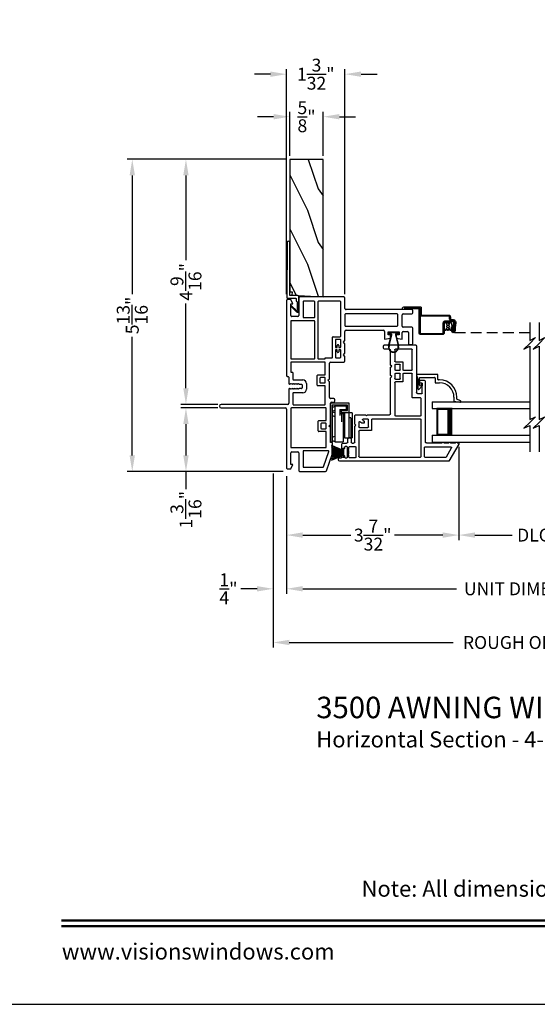
# Model space of a CAD drawing. Extents: x 68 to 136, y 0 to 44.
# Drawn here: x 102.7 to 112.3, y 0 to 18.3 of the extents above; entities that cross this region are included whole.
import ezdxf
from ezdxf.enums import TextEntityAlignment as Align

# ---------------------------------------------------------------- set-up
doc = ezdxf.new("R2010")
doc.units = 0
doc.header["$MEASUREMENT"] = 0
doc.linetypes.add('HIDDEN', pattern=[0.075, 0.05, -0.025])
doc.layers.get('0').update_dxf_attribs({"linetype": 'CONTINUOUS'})
doc.layers.get('DEFPOINTS').update_dxf_attribs({"linetype": 'CONTINUOUS'})
doc.layers.add('DIM', color=7, linetype='CONTINUOUS')
doc.styles.add('ARIAL', font='arial.ttf')
doc.dimstyles.new('M-4', dxfattribs={"dimtxt": 0.24, "dimasz": 0.3, "dimexe": 0.09375, "dimexo": 0.0625, "dimgap": 0.09, "dimtad": 0, "dimdec": 5, "dimzin": 0, "dimtxsty": 'ARIAL', "dimcen": 0, "dimclrd": 7, "dimclre": 7, "dimclrt": 7, "dimazin": 3, "dimtfac": 1, "dimtdec": 5, "dimtofl": 0, "dimtmove": 0, "dimatfit": 3, "dimtolj": 1, "dimtzin": 0})

# ---------------------------------------------------------------- blocks, each defined once
blk = doc.blocks.new('WEATHERSTRIP')
for p, q in [((-0.093, 0), (0.093, 0)), ((-0.093, -0.003), (-0.093, 0)), ((0.093, 0), (0.093, -0.003)), ((-0.138, -0.225), (-0.044, -0.003)), ((-0.043, -0.003), (-0.137, -0.225)), ((-0.113, -0.225), (-0.041, -0.003)), ((-0.04, -0.003), (-0.112, -0.225)), ((-0.044, -0.003), (-0.093, -0.003)), ((-0.087, -0.225), (-0.036, -0.003)), ((-0.035, -0.003), (-0.086, -0.225)), ((-0.069, -0.225), (-0.03, -0.003)), ((-0.029, -0.003), (-0.068, -0.225)), ((-0.05, -0.225), (-0.023, -0.003)), ((-0.022, -0.003), (-0.049, -0.225)), ((-0.041, -0.003), (-0.043, -0.003)), ((-0.036, -0.003), (-0.04, -0.003)), ((-0.03, -0.003), (-0.035, -0.003)), ((-0.023, -0.003), (-0.029, -0.003)), ((-0.027, -0.225), (-0.012, -0.003)), ((-0.011, -0.003), (-0.026, -0.225)), ((-0.012, -0.003), (-0.022, -0.003)), ((-0.012, -0.225), (-0.008, -0.003)), ((-0.008, -0.003), (-0.011, -0.003)), ((-0.007, -0.003), (-0.011, -0.225)), ((-0.003, -0.003), (-0.007, -0.003)), ((-0.003, -0.225), (-0.003, -0.003)), ((0.002, -0.003), (0.002, -0.225)), ((0.007, -0.003), (0.002, -0.003)), ((0.011, -0.225), (0.007, -0.003)), ((0.008, -0.003), (0.012, -0.225)), ((0.011, -0.003), (0.008, -0.003)), ((0.026, -0.225), (0.011, -0.003)), ((0.012, -0.003), (0.027, -0.225)), ((0.022, -0.003), (0.012, -0.003)), ((0.049, -0.225), (0.022, -0.003)), ((0.023, -0.003), (0.05, -0.225)), ((0.029, -0.003), (0.023, -0.003)), ((0.068, -0.225), (0.029, -0.003)), ((0.03, -0.003), (0.069, -0.225)), ((0.035, -0.003), (0.03, -0.003)), ((0.086, -0.225), (0.035, -0.003)), ((0.036, -0.003), (0.087, -0.225)), ((0.04, -0.003), (0.036, -0.003)), ((0.112, -0.225), (0.04, -0.003)), ((0.041, -0.003), (0.113, -0.225)), ((0.043, -0.003), (0.041, -0.003)), ((0.137, -0.225), (0.043, -0.003)), ((0.044, -0.003), (0.138, -0.225)), ((0.093, -0.003), (0.044, -0.003))]:
    blk.add_line(p, q)
blk = doc.blocks.new('A$C3691463C')
for p, q in [((0.72, 0.402), (0.002, 0.402)), ((0.002, 0.402), (0.002, 0.368)), ((0.686, 0.368), (0.002, 0.368)), ((0.027, 0.368), (0.009, 0.324)), ((0.09, 0.368), (0.108, 0.324)), ((0.493, 0.368), (0.475, 0.324)), ((0.562, 0.368), (0.544, 0.324)), ((0.571, 0.367), (0.592, 0.324)), ((0.642, 0.367), (0.663, 0.324)), ((0.686, 0.086), (0.686, 0.368)), ((0.72, 0.052), (0.72, 0.402)), ((0.668, 0.324), (0, 0.324)), ((0, 0.324), (0, 0.164)), ((0.526, 0.198), (0.376, 0.198)), ((0.603, 0.23), (0.492, 0.23)), ((0.526, 0.23), (0.526, 0.164)), ((0.55, 0.201), (0.55, 0.052)), ((0.584, 0.201), (0.55, 0.201)), ((0.584, 0.201), (0.584, 0.086)), ((0.603, 0.23), (0.603, 0.103)), ((0.668, 0.103), (0.668, 0.324)), ((0.526, 0.164), (0, 0.164)), ((0.078, 0.144), (0.078, 0)), ((0.538, 0.144), (0.078, 0.144)), ((0.538, 0.059), (0.078, 0.059)), ((0.078, 0.021), (0.078, 0.059)), ((0.448, 0.021), (0.078, 0.021)), ((0.159, 0.164), (0.159, 0.143)), ((0.369, 0.164), (0.369, 0.145)), ((0.448, 0.021), (0.448, 0.059)), ((0.538, 0), (0.538, 0.144)), ((0.55, 0.052), (0.72, 0.052)), ((0.584, 0.086), (0.686, 0.086)), ((0.603, 0.103), (0.668, 0.103)), ((0.538, 0), (0.078, 0))]:
    blk.add_line(p, q)
blk = doc.blocks.new('A$C7C7F10C8')
for p, q in [((0, 0.75), (0, 0.625)), ((0, 0.75), (1.82, 0.75)), ((0, 0.625), (1.82, 0.625)), ((0.375, 0.625), (0.089, 0.625)), ((0.089, 0.625), (0.089, 0.125)), ((0, 0.125), (0, 0)), ((0, 0.125), (1.82, 0.125)), ((0, 0), (1.82, 0)), ((0.089, 0.125), (0.089, 0.125)), ((0.089, 0.125), (0.375, 0.125))]:
    blk.add_line(p, q)
for points, const_width in [([(0.089, 0.61), (0.33, 0.61)], 0.03), ([(0.104, 0.61), (0.104, 0.14)], 0.03), ([(0.33, 0.625), (0.33, 0.125)], 0.09), ([(0.089, 0.14), (0.33, 0.14)], 0.03)]:
    blk.add_lwpolyline(points, dxfattribs=dict(const_width=const_width))
blk = doc.blocks.new('A$C7EF66555')
for p, q in [((0.329, 0.492), (0.029, 0.487)), ((0.329, 0.349), (0.329, 0.492))]:
    blk.add_line(p, q)
at = {"linetype": 'HIDDEN', "ltscale": 4}
blk.add_line((2.37, 0.034), (0.946, 0.034), dxfattribs=at)
for points in [[(0.911, 0.278), (0.942, 0.278), (0.943, 0.278), (0.943, 0.278), (0.943, 0.278), (0.943, 0.278), (0.943, 0.278), (0.943, 0.278), (0.944, 0.278), (0.944, 0.278), (0.955, 0.275), (0.965, 0.271), (0.974, 0.265), (0.982, 0.257), (0.988, 0.248), (0.992, 0.238), (0.994, 0.227), (0.994, 0.216), (0.979, 0.132), (0.979, 0.066), (0.976, 0.054), (0.969, 0.043), (0.959, 0.037), (0.946, 0.034), (0.934, 0.037), (0.924, 0.044), (0.917, 0.055), (0.915, 0.067), (0.915, 0.142), (0.934, 0.142), (0.934, 0.067), (0.935, 0.062), (0.937, 0.058), (0.942, 0.054), (0.946, 0.053), (0.952, 0.054), (0.956, 0.057), (0.959, 0.061), (0.96, 0.066), (0.96, 0.133), (0.975, 0.219), (0.975, 0.226), (0.974, 0.233), (0.971, 0.239), (0.967, 0.245), (0.962, 0.25), (0.957, 0.254), (0.95, 0.257), (0.943, 0.259), (0.943, 0.259), (0.943, 0.259), (0.943, 0.259), (0.942, 0.259), (0.942, 0.259), (0.942, 0.259), (0.942, 0.259), (0.941, 0.259), (0.911, 0.259), (0.903, 0.259), (0.896, 0.262), (0.889, 0.265), (0.883, 0.27), (0.878, 0.276), (0.875, 0.283), (0.872, 0.29), (0.872, 0.298), (0.872, 0.329), (0.871, 0.332), (0.87, 0.335), (0.869, 0.337), (0.867, 0.34), (0.865, 0.341), (0.862, 0.343), (0.859, 0.344), (0.857, 0.344), (0.334, 0.344), (0.333, 0.344), (0.332, 0.344), (0.331, 0.345), (0.33, 0.346), (0.33, 0.346), (0.329, 0.347), (0.329, 0.348), (0.329, 0.349), (0.329, 0.034), (0.329, 0.031), (0.33, 0.028), (0.332, 0.026), (0.333, 0.023), (0.336, 0.022), (0.338, 0.02), (0.341, 0.019), (0.344, 0.019), (0.741, 0.019), (0.744, 0.019), (0.747, 0.02), (0.749, 0.022), (0.752, 0.023), (0.753, 0.026), (0.755, 0.028), (0.756, 0.031), (0.756, 0.034), (0.756, 0.207), (0.757, 0.216), (0.76, 0.226), (0.764, 0.234), (0.77, 0.241), (0.778, 0.248), (0.786, 0.252), (0.795, 0.255), (0.805, 0.256), (0.939, 0.256), (0.946, 0.255), (0.952, 0.253), (0.958, 0.25), (0.963, 0.245), (0.968, 0.239), (0.971, 0.233), (0.972, 0.226), (0.972, 0.219), (0.957, 0.134), (0.957, 0.065), (0.938, 0.065), (0.938, 0.135), (0.953, 0.218), (0.954, 0.221), (0.953, 0.224), (0.952, 0.228), (0.951, 0.231), (0.948, 0.233), (0.945, 0.235), (0.942, 0.236), (0.939, 0.237), (0.805, 0.237), (0.799, 0.236), (0.794, 0.235), (0.788, 0.232), (0.784, 0.228), (0.78, 0.223), (0.777, 0.218), (0.776, 0.213), (0.775, 0.207), (0.775, 0.03), (0.774, 0.024), (0.773, 0.019), (0.77, 0.013), (0.766, 0.009), (0.762, 0.005), (0.756, 0.002), (0.751, 0.001), (0.745, 0), (0.34, 0), (0.334, 0.001), (0.329, 0.002), (0.323, 0.005), (0.319, 0.009), (0.315, 0.013), (0.312, 0.019), (0.311, 0.024), (0.31, 0.03), (0.31, 0.465), (0.31, 0.467), (0.309, 0.469), (0.308, 0.471), (0.307, 0.472), (0.306, 0.473), (0.304, 0.474), (0.302, 0.475), (0.3, 0.475), (0.026, 0.463), (0.016, 0.465), (0.008, 0.47), (0.002, 0.478), (0, 0.487), (0.002, 0.497), (0.007, 0.505), (0.015, 0.511), (0.025, 0.513), (0.335, 0.513), (0.338, 0.512), (0.34, 0.511), (0.343, 0.51), (0.344, 0.508), (0.346, 0.506), (0.347, 0.503), (0.348, 0.501), (0.348, 0.498), (0.348, 0.368), (0.348, 0.367), (0.348, 0.366), (0.349, 0.365), (0.349, 0.365), (0.35, 0.364), (0.351, 0.363), (0.352, 0.363), (0.353, 0.363), (0.857, 0.363), (0.863, 0.362), (0.87, 0.36), (0.875, 0.357), (0.881, 0.353), (0.885, 0.348), (0.888, 0.342), (0.89, 0.336), (0.891, 0.329), (0.891, 0.298), (0.891, 0.294), (0.892, 0.29), (0.894, 0.287), (0.896, 0.284), (0.899, 0.281), (0.903, 0.279), (0.907, 0.278)], [(0.862, 0.138), (0.855, 0.133), (0.846, 0.131), (0.838, 0.133), (0.83, 0.138), (0.826, 0.145), (0.824, 0.154), (0.826, 0.162), (0.83, 0.17), (0.838, 0.175), (0.846, 0.176), (0.855, 0.175), (0.862, 0.17), (0.867, 0.162), (0.869, 0.154), (0.867, 0.145)]]:
    blk.add_lwpolyline(points, close=True)
blk.add_lwpolyline([(0.828, 0.113), (0.826, 0.114), (0.824, 0.114), (0.823, 0.114), (0.821, 0.114), (0.819, 0.113), (0.818, 0.113), (0.816, 0.111), (0.815, 0.11), (0.814, 0.108), (0.813, 0.107), (0.813, 0.105), (0.812, 0.086), (0.812, 0.084), (0.811, 0.082), (0.81, 0.08), (0.809, 0.079), (0.808, 0.078), (0.806, 0.077), (0.804, 0.076), (0.802, 0.076), (0.797, 0.078), (0.793, 0.084), (0.79, 0.091), (0.787, 0.098), (0.784, 0.105), (0.782, 0.112), (0.78, 0.119), (0.778, 0.126), (0.777, 0.134), (0.777, 0.175), (0.778, 0.183), (0.78, 0.191), (0.782, 0.198), (0.784, 0.205), (0.787, 0.212), (0.79, 0.219), (0.794, 0.226), (0.798, 0.233), (0.802, 0.231), (0.804, 0.231), (0.806, 0.231), (0.808, 0.23), (0.809, 0.229), (0.81, 0.227), (0.811, 0.225), (0.812, 0.224), (0.812, 0.222), (0.813, 0.203), (0.813, 0.201), (0.814, 0.199), (0.815, 0.197), (0.816, 0.196), (0.818, 0.195), (0.819, 0.194), (0.821, 0.193), (0.823, 0.193), (0.824, 0.193), (0.826, 0.193), (0.828, 0.194), (0.83, 0.195), (0.831, 0.196), (0.832, 0.197), (0.833, 0.199), (0.834, 0.201), (0.834, 0.203), (0.836, 0.222), (0.836, 0.224), (0.837, 0.226), (0.838, 0.227), (0.839, 0.229), (0.84, 0.23), (0.842, 0.231), (0.844, 0.231), (0.846, 0.231), (0.847, 0.231), (0.849, 0.231), (0.851, 0.231), (0.852, 0.23), (0.854, 0.229), (0.855, 0.227), (0.856, 0.226), (0.857, 0.224), (0.857, 0.222), (0.858, 0.203), (0.859, 0.201), (0.859, 0.199), (0.86, 0.197), (0.861, 0.196), (0.863, 0.195), (0.865, 0.194), (0.866, 0.193), (0.868, 0.193), (0.869, 0.193), (0.871, 0.193), (0.873, 0.194), (0.875, 0.195), (0.876, 0.196), (0.878, 0.197), (0.879, 0.199), (0.879, 0.201), (0.879, 0.203), (0.88, 0.222), (0.881, 0.224), (0.881, 0.225), (0.882, 0.227), (0.884, 0.229), (0.885, 0.23), (0.887, 0.231), (0.889, 0.231), (0.89, 0.231), (0.895, 0.23), (0.899, 0.223), (0.903, 0.217), (0.906, 0.21), (0.909, 0.203), (0.911, 0.196), (0.913, 0.188), (0.915, 0.181), (0.916, 0.174), (0.916, 0.132), (0.915, 0.124), (0.913, 0.117), (0.911, 0.109), (0.908, 0.102), (0.905, 0.095), (0.902, 0.088), (0.899, 0.081), (0.895, 0.075), (0.89, 0.076), (0.889, 0.076), (0.887, 0.077), (0.885, 0.078), (0.884, 0.079), (0.882, 0.08), (0.881, 0.082), (0.881, 0.084), (0.88, 0.086), (0.879, 0.105), (0.879, 0.107), (0.879, 0.108), (0.878, 0.11), (0.876, 0.111), (0.875, 0.113), (0.873, 0.113), (0.871, 0.114), (0.869, 0.114), (0.868, 0.114), (0.866, 0.114), (0.865, 0.113), (0.863, 0.113), (0.861, 0.111), (0.86, 0.11), (0.859, 0.108), (0.859, 0.107), (0.858, 0.105), (0.857, 0.086), (0.857, 0.084), (0.856, 0.082), (0.855, 0.08), (0.854, 0.079), (0.852, 0.078), (0.851, 0.077), (0.849, 0.076), (0.847, 0.076), (0.846, 0.076), (0.844, 0.076), (0.842, 0.077), (0.84, 0.078), (0.839, 0.079), (0.838, 0.08), (0.837, 0.082), (0.836, 0.084), (0.836, 0.086), (0.834, 0.105), (0.834, 0.107), (0.833, 0.108), (0.832, 0.11), (0.831, 0.111)])
blk = doc.blocks.new('A$C76722914')
at = {"color": 7}
for p, q in [((0.108, 2.411), (0.108, 2.073)), ((0.108, 2.019), (0, 1.911)), ((0.108, 2.073), (0.217, 2.128)), ((0.217, 2.128), (0.108, 2.019)), ((0, 1.911), (0.108, 1.965)), ((0.108, 1.965), (0.108, 0.601)), ((0.217, 0.655), (0.108, 0.547)), ((0.108, 0.601), (0.217, 0.655)), ((0.108, 0.547), (0, 0.439)), ((0, 0.439), (0.108, 0.493)), ((0.108, 0.493), (0.108, 0))]:
    blk.add_line(p, q, dxfattribs=at)
blk = doc.blocks.new('*D278')
at = {"layer": 'DEFPOINTS', "color": 0}
for p in [(107.65, 9.894), (116.879, 9.894), (107.65, 7.737)]:
    blk.add_point(p, dxfattribs=at)
at = {"layer": 'DIM', "color": 7}
for p, q in [((107.65, 9.832), (107.65, 7.643)), ((116.879, 9.832), (116.879, 7.643)), ((107.95, 7.737), (110.814, 7.737)), ((116.579, 7.737), (113.715, 7.737))]:
    blk.add_line(p, q, dxfattribs=at)
for points in [[(107.95, 7.787), (107.95, 7.687), (107.65, 7.737)], [(116.579, 7.787), (116.579, 7.687), (116.879, 7.737)]]:
    blk.add_solid(points, dxfattribs=at)
at = {"layer": 'DIM', "color": 7, "insert": (112.264, 7.737), "char_height": 0.24, "attachment_point": 5, "style": 'ARIAL'}
blk.add_mtext('\\A1;UNIT DIMENSION', dxfattribs=at)
blk = doc.blocks.new('*D279')
at = {"layer": 'DEFPOINTS', "color": 0}
for p in [(107.4, 9.944), (117.129, 9.944), (117.129, 6.737)]:
    blk.add_point(p, dxfattribs=at)
at = {"layer": 'DIM', "color": 7}
for p, q in [((107.4, 9.882), (107.4, 6.643)), ((117.129, 9.882), (117.129, 6.643)), ((107.7, 6.737), (110.754, 6.737)), ((116.829, 6.737), (113.774, 6.737))]:
    blk.add_line(p, q, dxfattribs=at)
for points in [[(107.7, 6.787), (107.7, 6.687), (107.4, 6.737)], [(116.829, 6.787), (116.829, 6.687), (117.129, 6.737)]]:
    blk.add_solid(points, dxfattribs=at)
at = {"layer": 'DIM', "color": 7, "insert": (112.264, 6.737), "char_height": 0.24, "attachment_point": 5, "style": 'ARIAL'}
blk.add_mtext('\\A1;ROUGH OPENING', dxfattribs=at)
blk = doc.blocks.new('*D280')
at = {"layer": 'DEFPOINTS', "color": 0}
for p in [(107.4, 9.944), (107.65, 9.194), (107.4, 7.737)]:
    blk.add_point(p, dxfattribs=at)
at = {"layer": 'DIM', "color": 7}
for p, q in [((107.4, 9.882), (107.4, 7.643)), ((107.65, 9.132), (107.65, 7.643)), ((107.1, 7.737), (106.8, 7.737)), ((107.95, 7.737), (108.25, 7.737))]:
    blk.add_line(p, q, dxfattribs=at)
for points in [[(107.1, 7.787), (107.1, 7.687), (107.4, 7.737)], [(107.95, 7.787), (107.95, 7.687), (107.65, 7.737)]]:
    blk.add_solid(points, dxfattribs=at)
at = {"layer": 'DIM', "color": 7, "insert": (106.567, 7.737), "char_height": 0.24, "attachment_point": 5, "style": 'ARIAL'}
blk.add_mtext('\\A1;{\\H1.000000x;\\S1/4;}"', dxfattribs=at)
blk = doc.blocks.new('*D282')
at = {"layer": 'DEFPOINTS', "color": 0}
for p in [(110.857, 10.44), (107.65, 9.894), (110.857, 8.737)]:
    blk.add_point(p, dxfattribs=at)
at = {"layer": 'DIM', "color": 7}
for p, q in [((110.857, 10.378), (110.857, 8.643)), ((107.65, 9.832), (107.65, 8.643)), ((107.95, 8.737), (108.847, 8.737)), ((110.557, 8.737), (109.66, 8.737))]:
    blk.add_line(p, q, dxfattribs=at)
for points in [[(107.95, 8.787), (107.95, 8.687), (107.65, 8.737)], [(110.557, 8.787), (110.557, 8.687), (110.857, 8.737)]]:
    blk.add_solid(points, dxfattribs=at)
at = {"layer": 'DIM', "color": 7, "insert": (109.253, 8.737), "char_height": 0.24, "attachment_point": 5, "style": 'ARIAL'}
blk.add_mtext('\\A1;3{\\H1.000000x;\\S7/32;}"', dxfattribs=at)
blk = doc.blocks.new('*D283')
at = {"layer": 'DEFPOINTS', "color": 0}
for p in [(110.857, 10.44), (113.672, 10.44), (113.672, 8.737)]:
    blk.add_point(p, dxfattribs=at)
at = {"layer": 'DIM', "color": 7}
for p, q in [((110.857, 10.378), (110.857, 8.643)), ((113.672, 10.378), (113.672, 8.643)), ((111.157, 8.737), (111.85, 8.737)), ((113.372, 8.737), (112.679, 8.737))]:
    blk.add_line(p, q, dxfattribs=at)
for points in [[(111.157, 8.787), (111.157, 8.687), (110.857, 8.737)], [(113.372, 8.787), (113.372, 8.687), (113.672, 8.737)]]:
    blk.add_solid(points, dxfattribs=at)
at = {"layer": 'DIM', "color": 7, "insert": (112.265, 8.737), "char_height": 0.24, "attachment_point": 5, "style": 'ARIAL'}
blk.add_mtext('\\A1;DLO', dxfattribs=at)
blk = doc.blocks.new('*D285')
at = {"layer": 'DEFPOINTS', "color": 0}
for p in [(105.776, 11.104), (106.433, 11.104), (107.65, 9.921)]:
    blk.add_point(p, dxfattribs=at)
at = {"layer": 'DIM', "color": 7}
for p, q in [((106.371, 11.104), (105.682, 11.104)), ((105.776, 10.804), (105.776, 10.221)), ((107.587, 9.921), (105.682, 9.921)), ((105.776, 9.921), (105.776, 9.594))]:
    blk.add_line(p, q, dxfattribs=at)
for points in [[(105.726, 10.804), (105.826, 10.804), (105.776, 11.104)], [(105.726, 10.221), (105.826, 10.221), (105.776, 9.921)]]:
    blk.add_solid(points, dxfattribs=at)
at = {"layer": 'DIM', "color": 7, "insert": (105.776, 9.209), "char_height": 0.24, "attachment_point": 5, "rotation": 90, "style": 'ARIAL'}
blk.add_mtext('\\A1;1{\\H1.000000x;\\S3/16;}"', dxfattribs=at)
blk = doc.blocks.new('*D286')
at = {"layer": 'DEFPOINTS', "color": 0}
for p in [(105.776, 15.734), (107.708, 15.734), (106.433, 11.171)]:
    blk.add_point(p, dxfattribs=at)
at = {"layer": 'DIM', "color": 7}
for p, q in [((107.646, 15.734), (105.682, 15.734)), ((105.776, 15.434), (105.776, 13.854)), ((105.776, 11.471), (105.776, 13.051)), ((106.371, 11.171), (105.682, 11.171))]:
    blk.add_line(p, q, dxfattribs=at)
for points in [[(105.726, 15.434), (105.826, 15.434), (105.776, 15.734)], [(105.726, 11.471), (105.826, 11.471), (105.776, 11.171)]]:
    blk.add_solid(points, dxfattribs=at)
at = {"layer": 'DIM', "color": 7, "insert": (105.776, 13.452), "char_height": 0.24, "attachment_point": 5, "rotation": 90, "style": 'ARIAL'}
blk.add_mtext('\\A1;4{\\H1.000000x;\\S9/16;}"', dxfattribs=at)
blk = doc.blocks.new('*D287')
at = {"layer": 'DEFPOINTS', "color": 0}
for p in [(104.776, 15.734), (107.708, 15.734), (107.65, 9.921)]:
    blk.add_point(p, dxfattribs=at)
at = {"layer": 'DIM', "color": 7}
for p, q in [((107.646, 15.734), (104.682, 15.734)), ((104.776, 15.434), (104.776, 13.224)), ((104.776, 10.221), (104.776, 12.431)), ((107.587, 9.921), (104.682, 9.921))]:
    blk.add_line(p, q, dxfattribs=at)
for points in [[(104.726, 15.434), (104.826, 15.434), (104.776, 15.734)], [(104.726, 10.221), (104.826, 10.221), (104.776, 9.921)]]:
    blk.add_solid(points, dxfattribs=at)
at = {"layer": 'DIM', "color": 7, "insert": (104.776, 12.827), "char_height": 0.24, "attachment_point": 5, "rotation": 90, "style": 'ARIAL'}
blk.add_mtext('\\A1;5{\\H1.000000x;\\S13/16;}"', dxfattribs=at)
blk = doc.blocks.new('A$C041B3CE6')
for p, q in [((0.236, 3.58), (0.236, 2.357)), ((0.295, 3.6), (0.256, 3.6)), ((0.315, 3.42), (0.315, 3.58)), ((0.563, 3.58), (0.563, 3.42)), ((0.866, 3.6), (0.583, 3.6)), ((0.642, 3.423), (0.642, 3.501)), ((0.662, 3.521), (0.866, 3.521)), ((0.886, 3.541), (0.886, 3.58)), ((0.315, 3.311), (0.315, 2.347)), ((0.532, 3.321), (0.325, 3.321)), ((0.543, 3.4), (0.335, 3.4)), ((0.542, 2.347), (0.542, 3.311)), ((0.648, 3.344), (0.708, 3.344)), ((0.648, 3.141), (0.648, 3.344)), ((0.787, 3.403), (0.662, 3.403)), ((0.708, 3.344), (0.708, 3.293)), ((0.767, 3.293), (0.787, 3.403)), ((0.708, 3.141), (0.648, 3.141)), ((0.708, 3.293), (0.767, 3.293)), ((0.708, 3.184), (0.708, 3.141)), ((0.767, 3.184), (0.708, 3.184)), ((0.787, 3.074), (0.767, 3.184)), ((0.621, 2.357), (0.621, 3.054)), ((0.641, 3.074), (0.787, 3.074)), ((0, 2.317), (0, 1.499)), ((0.216, 2.337), (0.02, 2.337)), ((0.079, 2.248), (0.079, 1.843)), ((0.731, 2.258), (0.089, 2.258)), ((0.325, 2.337), (0.532, 2.337)), ((0.811, 2.337), (0.641, 2.337)), ((0.741, 2.118), (0.741, 2.248)), ((0.791, 2.248), (0.791, 2.168)), ((0.931, 2.258), (0.801, 2.258)), ((0.841, 2.307), (0.811, 2.337)), ((0.871, 2.337), (0.841, 2.307)), ((1.047, 2.337), (0.871, 2.337)), ((0.891, 2.205), (0.891, 2.211)), ((0.901, 2.22), (0.931, 2.22)), ((0.941, 2.23), (0.941, 2.248)), ((0.983, 2.248), (0.983, 2.23)), ((1.123, 2.258), (0.993, 2.258)), ((0.993, 2.22), (1.023, 2.22)), ((1.033, 2.211), (1.033, 2.205)), ((1.077, 2.307), (1.047, 2.337)), ((1.107, 2.337), (1.077, 2.307)), ((1.192, 2.337), (1.107, 2.337)), ((1.133, 2.168), (1.133, 2.248)), ((1.212, 2.069), (1.212, 2.317)), ((1.123, 2.108), (0.751, 2.108)), ((0.801, 2.158), (0.931, 2.158)), ((0.931, 2.195), (0.901, 2.195)), ((0.941, 2.168), (0.941, 2.185)), ((0.983, 2.185), (0.983, 2.168)), ((1.023, 2.195), (0.993, 2.195)), ((0.993, 2.158), (1.123, 2.158)), ((1.133, 1.97), (1.133, 2.098)), ((1.522, 2.049), (1.232, 2.049)), ((1.552, 2.019), (1.522, 2.049)), ((1.582, 2.049), (1.552, 2.019)), ((1.873, 2.049), (1.582, 2.049)), ((1.893, 2.127), (1.893, 2.069)), ((1.94, 2.147), (1.913, 2.147)), ((1.96, 2.088), (1.96, 2.127)), ((2.373, 2.068), (1.98, 2.068)), ((2.403, 2.038), (2.373, 2.068)), ((2.433, 2.068), (2.403, 2.038)), ((2.711, 2.068), (2.433, 2.068)), ((2.711, 2.108), (2.711, 2.068)), ((2.915, 2.108), (2.711, 2.108)), ((2.865, 2.028), (2.865, 1.568)), ((3.164, 1.936), (2.878, 2.037)), ((3.237, 1.995), (2.915, 2.108)), ((1.153, 1.97), (1.133, 1.97)), ((1.153, 1.843), (1.153, 1.97)), ((1.212, 1.96), (1.212, 1.339)), ((1.442, 1.97), (1.222, 1.97)), ((1.452, 1.83), (1.452, 1.96)), ((1.502, 1.96), (1.502, 1.88)), ((1.592, 1.97), (1.512, 1.97)), ((1.512, 1.87), (1.592, 1.87)), ((1.602, 1.88), (1.602, 1.96)), ((1.652, 1.96), (1.652, 1.83)), ((1.998, 1.97), (1.662, 1.97)), ((2.008, 1.379), (2.008, 1.96)), ((2.067, 1.979), (2.067, 1.339)), ((2.293, 1.989), (2.077, 1.989)), ((2.303, 1.849), (2.303, 1.979)), ((2.493, 1.839), (2.313, 1.839)), ((2.353, 1.979), (2.353, 1.899)), ((2.443, 1.989), (2.363, 1.989)), ((2.363, 1.889), (2.443, 1.889)), ((2.453, 1.899), (2.453, 1.979)), ((2.503, 1.979), (2.503, 1.849)), ((2.796, 1.989), (2.513, 1.989)), ((2.806, 1.339), (2.806, 1.979)), ((3.171, 1.568), (3.171, 1.927)), ((3.25, 1.499), (3.25, 1.976)), ((0.079, 1.764), (0.079, 1.568)), ((0.089, 1.833), (1.143, 1.833)), ((0.375, 1.774), (0.089, 1.774)), ((0.385, 1.568), (0.385, 1.764)), ((0.444, 1.764), (0.444, 1.339)), ((1.143, 1.774), (0.454, 1.774)), ((1.153, 1.339), (1.153, 1.764)), ((1.642, 1.82), (1.462, 1.82)), ((0.02, 1.479), (0.345, 1.479)), ((0.089, 1.558), (0.375, 1.558)), ((1.546, 1.379), (1.546, 1.552)), ((1.61, 1.47), (1.625, 1.485)), ((1.625, 1.455), (1.61, 1.47)), ((1.613, 1.619), (1.717, 1.619)), ((1.625, 1.485), (1.625, 1.53)), ((1.635, 1.54), (1.695, 1.54)), ((1.705, 1.53), (1.705, 1.485)), ((1.705, 1.485), (1.72, 1.47)), ((1.72, 1.47), (1.705, 1.455)), ((1.784, 1.552), (1.784, 1.379)), ((2.875, 1.558), (3.161, 1.558)), ((2.905, 1.479), (3.23, 1.479)), ((0.129, 1.369), (0.05, 1.329)), ((0.05, 1.329), (0.05, 1.27)), ((0.129, 1.329), (0.129, 1.369)), ((0.345, 1.329), (0.129, 1.329)), ((0.365, 1.459), (0.365, 1.349)), ((0.454, 1.329), (1.143, 1.329)), ((1.222, 1.329), (1.391, 1.329)), ((1.401, 1.339), (1.401, 1.359)), ((1.411, 1.369), (1.536, 1.369)), ((1.495, 1.29), (1.611, 1.29)), ((1.61, 1.44), (1.625, 1.455)), ((1.625, 1.425), (1.61, 1.44)), ((1.61, 1.41), (1.625, 1.425)), ((1.625, 1.395), (1.61, 1.41)), ((1.61, 1.38), (1.625, 1.395)), ((1.625, 1.365), (1.61, 1.38)), ((1.61, 1.35), (1.625, 1.365)), ((1.625, 1.335), (1.61, 1.35)), ((1.61, 1.32), (1.625, 1.335)), ((1.625, 1.305), (1.61, 1.32)), ((1.705, 1.455), (1.72, 1.44)), ((1.72, 1.44), (1.705, 1.425)), ((1.705, 1.425), (1.72, 1.41)), ((1.72, 1.41), (1.705, 1.395)), ((1.705, 1.395), (1.72, 1.38)), ((1.72, 1.38), (1.705, 1.365)), ((1.705, 1.365), (1.72, 1.35)), ((1.72, 1.35), (1.705, 1.335)), ((1.705, 1.335), (1.72, 1.32)), ((1.72, 1.32), (1.705, 1.305)), ((1.72, 1.29), (1.98, 1.29)), ((1.794, 1.369), (1.998, 1.369)), ((2.077, 1.329), (2.796, 1.329)), ((2.885, 1.349), (2.885, 1.459)), ((3.121, 1.329), (2.905, 1.329)), ((3.121, 1.369), (3.121, 1.329)), ((3.2, 1.329), (3.121, 1.369)), ((3.2, 1.27), (3.2, 1.329)), ((0.07, 1.25), (1.465, 1.25)), ((1.48, 1.265), (1.48, 1.275)), ((2, 1.27), (2, 0.033)), ((2.067, 0.033), (2.067, 1.23)), ((2.087, 1.25), (3.18, 1.25))]:
    blk.add_line(p, q)
for centre, radius, start, end in [((0.256, 3.58), 0.02, 90, 180), ((0.295, 3.58), 0.02, 0, 90), ((0.583, 3.58), 0.02, 90, 180), ((0.662, 3.501), 0.02, 90, 180), ((0.866, 3.58), 0.02, 0, 90), ((0.866, 3.541), 0.02, 270, 0), ((0.335, 3.42), 0.02, 180, 270), ((0.325, 3.311), 0.01, 90, 180), ((0.532, 3.311), 0.01, 0, 90), ((0.543, 3.42), 0.02, 270, 0), ((0.662, 3.423), 0.02, 180, 270), ((0.641, 3.054), 0.02, 90, 180), ((0.02, 2.317), 0.02, 90, 180), ((0.089, 2.248), 0.01, 90, 180), ((0.216, 2.357), 0.02, 270, 0), ((0.325, 2.347), 0.01, 180, 270), ((0.532, 2.347), 0.01, 270, 0), ((0.641, 2.357), 0.02, 180, 270), ((0.731, 2.248), 0.00963, 0, 90), ((0.801, 2.248), 0.01, 90, 180), ((0.901, 2.211), 0.01, 90, 180), ((0.901, 2.205), 0.01, 180, 270), ((0.931, 2.248), 0.01, 0, 90), ((0.931, 2.23), 0.01, 270, 0), ((0.993, 2.248), 0.01, 90, 180), ((0.993, 2.23), 0.01, 180, 270), ((1.023, 2.211), 0.01, 0, 90), ((1.023, 2.205), 0.01, 270, 0), ((1.123, 2.248), 0.01, 0, 90), ((1.192, 2.317), 0.02, 0, 90), ((0.751, 2.118), 0.01, 180, 270), ((0.801, 2.168), 0.01, 180, 270), ((0.931, 2.185), 0.01, 0, 90), ((0.931, 2.168), 0.01, 270, 0), ((0.993, 2.185), 0.01, 90, 180), ((0.993, 2.168), 0.01, 180, 270), ((1.123, 2.168), 0.01, 270, 0), ((1.123, 2.098), 0.01, 0, 90), ((1.232, 2.069), 0.02, 180, 270), ((1.873, 2.069), 0.02, 270, 0), ((1.913, 2.127), 0.02, 90, 180), ((1.94, 2.127), 0.02, 0, 90), ((1.98, 2.088), 0.02, 180, 270), ((2.875, 2.028), 0.01, 70.5958, 180), ((0.089, 1.843), 0.01, 180, 270), ((1.143, 1.843), 0.01, 270, 0), ((1.222, 1.96), 0.01, 90, 180), ((1.442, 1.96), 0.00963, 0, 90), ((1.512, 1.96), 0.01, 90, 180), ((1.512, 1.88), 0.01, 180, 270), ((1.592, 1.96), 0.01, 0, 90), ((1.592, 1.88), 0.01, 270, 0), ((1.662, 1.96), 0.01, 90, 180), ((1.998, 1.96), 0.01, 0, 90), ((2.077, 1.979), 0.01, 90, 180), ((2.293, 1.979), 0.01, 0, 90), ((2.313, 1.849), 0.01, 180, 270), ((2.363, 1.979), 0.01, 90, 180), ((2.363, 1.899), 0.01, 180, 270), ((2.443, 1.979), 0.01, 0, 90), ((2.443, 1.899), 0.01, 270, 0), ((2.493, 1.849), 0.01, 270, 0), ((2.513, 1.979), 0.01, 90, 180), ((2.796, 1.979), 0.01, 0, 90), ((3.161, 1.927), 0.01, 0, 70.5958), ((3.23, 1.976), 0.02, 0, 70.5958), ((0.089, 1.764), 0.01, 90, 180), ((0.375, 1.764), 0.01, 0, 90), ((0.454, 1.764), 0.01, 90, 180), ((1.143, 1.764), 0.01, 0, 90), ((1.462, 1.83), 0.01, 180, 270), ((1.642, 1.83), 0.01, 270, 0), ((0.02, 1.499), 0.02, 180, 270), ((0.089, 1.568), 0.01, 180, 270), ((0.345, 1.459), 0.02, 0, 90), ((0.375, 1.568), 0.01, 270, 0), ((1.613, 1.552), 0.067, 90, 180), ((1.635, 1.53), 0.01, 90, 180), ((1.695, 1.53), 0.01, 0, 90), ((1.717, 1.552), 0.067, 0, 90), ((2.875, 1.568), 0.01, 180, 270), ((2.905, 1.459), 0.02, 90, 180), ((3.161, 1.568), 0.01, 270, 0), ((3.23, 1.499), 0.02, 270, 0), ((0.345, 1.349), 0.02, 270, 0), ((0.454, 1.339), 0.01, 180, 270), ((1.143, 1.339), 0.01, 270, 0), ((1.222, 1.339), 0.01, 180, 270), ((1.391, 1.339), 0.01, 270, 0), ((1.411, 1.359), 0.01, 90, 180), ((1.495, 1.275), 0.015, 90, 180), ((1.536, 1.379), 0.01, 270, 0), ((1.61, 1.305), 0.015, 271.441, 0), ((1.72, 1.305), 0.015, 180.004, 270), ((1.794, 1.379), 0.01, 180, 270), ((1.98, 1.27), 0.02, 0, 90), ((1.998, 1.379), 0.01, 270, 0), ((2.077, 1.339), 0.01, 180, 270), ((2.796, 1.339), 0.01, 270, 0), ((2.905, 1.349), 0.02, 180, 270), ((0.07, 1.27), 0.02, 180, 270), ((1.465, 1.265), 0.015, 270, 0), ((2.087, 1.23), 0.02, 90, 180), ((3.18, 1.27), 0.02, 270, 0), ((2.033, 0.033), 0.0335, 180, 0)]:
    blk.add_arc(centre, radius, start, end)
blk = doc.blocks.new('A$C4E462766')
for p, q in [((2.099, 2.218), (2.099, 2.188)), ((2.145, 2.238), (2.119, 2.238)), ((2.165, 0.187), (2.165, 2.218)), ((1.731, 2.024), (1.731, 2.049)), ((1.807, 2.069), (1.751, 2.069)), ((1.827, 2.158), (1.827, 2.089)), ((1.923, 2.178), (1.847, 2.178)), ((1.893, 2.086), (1.893, 2.117)), ((1.893, 2.036), (1.893, 1.928)), ((1.903, 2.127), (1.923, 2.127)), ((2.089, 2.076), (1.903, 2.076)), ((1.942, 2.046), (1.903, 2.046)), ((1.933, 2.137), (1.933, 2.168)), ((1.957, 2.061), (1.942, 2.046)), ((1.972, 2.046), (1.957, 2.061)), ((2.02, 2.046), (1.972, 2.046)), ((2.035, 2.061), (2.02, 2.046)), ((2.05, 2.046), (2.035, 2.061)), ((2.089, 2.046), (2.05, 2.046)), ((2.059, 2.168), (2.059, 2.137)), ((2.089, 2.178), (2.069, 2.178)), ((2.069, 2.127), (2.089, 2.127)), ((2.099, 2.117), (2.099, 2.086)), ((2.099, 1.928), (2.099, 2.036)), ((1.3, 1.919), (1.3, 1.738)), ((1.476, 1.939), (1.32, 1.939)), ((1.457, 1.809), (1.429, 1.844)), ((1.437, 1.86), (1.526, 1.86)), ((1.496, 1.919), (1.476, 1.939)), ((1.516, 1.939), (1.496, 1.919)), ((1.807, 1.939), (1.516, 1.939)), ((1.536, 1.85), (1.536, 1.693)), ((1.595, 1.634), (1.595, 1.85)), ((1.605, 1.86), (2.076, 1.86)), ((1.751, 2.004), (1.807, 2.004)), ((1.827, 1.984), (1.827, 1.959)), ((1.903, 1.918), (2.089, 1.918)), ((2.086, 1.85), (2.086, 0.714)), ((1.3, 1.738), (1.32, 1.718)), ((1.32, 1.718), (1.3, 1.698)), ((1.3, 1.698), (1.3, 1.29)), ((1.379, 1.693), (1.379, 1.784)), ((1.526, 1.683), (1.389, 1.683)), ((1.397, 1.79), (1.419, 1.762)), ((1.419, 1.762), (1.447, 1.762)), ((1.457, 1.772), (1.457, 1.809)), ((1.379, 0.714), (1.379, 1.614)), ((1.389, 1.624), (1.585, 1.624)), ((0, 1.382), (0, 0.808)), ((0.059, 1.402), (0.02, 1.402)), ((0.079, 1.29), (0.079, 1.382)), ((0.079, 0.877), (0.079, 1.181)), ((0.089, 1.191), (0.302, 1.191)), ((0.374, 1.27), (0.099, 1.27)), ((0.312, 1.181), (0.312, 1.051)), ((0.362, 1.101), (0.362, 1.181)), ((0.372, 1.191), (0.46, 1.191)), ((0.394, 1.25), (0.374, 1.27)), ((0.414, 1.27), (0.394, 1.25)), ((0.569, 1.27), (0.414, 1.27)), ((0.47, 1.181), (0.47, 1.101)), ((0.529, 1.101), (0.529, 1.181)), ((0.539, 1.191), (0.627, 1.191)), ((0.589, 1.25), (0.569, 1.27)), ((0.609, 1.27), (0.589, 1.25)), ((1.28, 1.27), (0.609, 1.27)), ((0.637, 1.181), (0.637, 1.101)), ((0.687, 1.051), (0.687, 1.181)), ((0.697, 1.191), (1.31, 1.191)), ((1.32, 1.181), (1.32, 0.714)), ((0.322, 1.041), (0.46, 1.041)), ((0.46, 1.091), (0.372, 1.091)), ((0.47, 1.031), (0.47, 0.877)), ((0.529, 0.877), (0.529, 1.031)), ((0.627, 1.091), (0.539, 1.091)), ((0.539, 1.041), (0.677, 1.041)), ((0.02, 0.788), (0.886, 0.788)), ((0.46, 0.867), (0.089, 0.867)), ((0.975, 0.867), (0.539, 0.867)), ((0.906, 0.768), (0.906, 0.69)), ((0.985, 0.714), (0.985, 0.857)), ((0.656, 0.705), (0.656, 0.645)), ((0.691, 0.725), (0.676, 0.725)), ((0.676, 0.625), (1.802, 0.625)), ((0.711, 0.68), (0.711, 0.705)), ((0.896, 0.68), (0.711, 0.68)), ((1.31, 0.704), (0.995, 0.704)), ((2.076, 0.704), (1.389, 0.704)), ((1.822, 0.605), (1.822, 0.31)), ((1.901, 0.143), (1.901, 0.635)), ((1.911, 0.645), (2.076, 0.645)), ((2.086, 0.635), (2.086, 0.238)), ((1.822, 0.28), (1.822, 0.185)), ((1.844, 0.002), (2.165, 0.187)), ((2.081, 0.23), (1.916, 0.135)), ((1.822, 0.155), (1.822, 0.06)), ((1.822, 0.03), (1.822, 0.015))]:
    blk.add_line(p, q)
for centre, radius, start, end in [((2.119, 2.218), 0.02, 90.0027, 179.9989), ((2.145, 2.218), 0.02, 0.0011, 89.9973), ((1.751, 2.049), 0.02, 89.997, 180.0047), ((1.751, 2.024), 0.02, 179.9987, 270.003), ((1.807, 2.089), 0.02, 270.0027, 359.9989), ((1.847, 2.158), 0.02, 90.0019, 179.9989), ((1.903, 2.117), 0.01, 89.997, 179.998), ((1.903, 2.086), 0.01, 179.9953, 270.003), ((1.903, 2.036), 0.01, 90.0085, 179.9932), ((1.923, 2.168), 0.01, 359.9953, 90.003), ((1.923, 2.137), 0.01, 270.0085, 359.9932), ((2.069, 2.168), 0.01, 89.9982, 180.0018), ((2.069, 2.137), 0.01, 180.0097, 269.9903), ((2.089, 2.188), 0.01, 269.9953, 0.0047), ((2.089, 2.117), 0.01, 0.002, 90.0047), ((2.089, 2.086), 0.01, 269.9953, 0.0047), ((2.089, 2.036), 0.01, 0.0068, 89.9932), ((1.32, 1.919), 0.02, 89.997, 180.0013), ((1.437, 1.85), 0.01, 89.9984, 218.517), ((1.526, 1.85), 0.01, 359.9953, 90.003), ((1.605, 1.85), 0.01, 89.997, 180.0047), ((1.807, 1.984), 0.02, 0.0011, 89.9973), ((1.807, 1.959), 0.02, 270.0027, 359.9989), ((1.903, 1.928), 0.01, 180.0068, 269.9915), ((2.076, 1.85), 0.01, 359.9953, 90.003), ((2.089, 1.928), 0.01, 270.0068, 359.9932), ((1.389, 1.784), 0.01, 38.511, 180.0023), ((1.389, 1.693), 0.01, 179.9953, 270.003), ((1.447, 1.772), 0.01, 270.0085, 359.9932), ((1.526, 1.693), 0.01, 269.997, 0.0047), ((1.389, 1.614), 0.01, 89.997, 179.998), ((1.585, 1.634), 0.01, 270.0085, 359.9932), ((0.02, 1.382), 0.02, 90.0023, 179.9989), ((0.059, 1.382), 0.02, 0.0011, 89.9977), ((0.099, 1.29), 0.02, 180.0018, 269.9974), ((1.28, 1.29), 0.02, 270.0033, 359.9975), ((0.089, 1.181), 0.01, 89.9976, 180.0032), ((0.302, 1.181), 0.01, 359.9953, 90.0038), ((0.372, 1.181), 0.01, 89.9962, 180.0047), ((0.372, 1.101), 0.01, 179.9953, 270.0038), ((0.46, 1.181), 0.01, 359.9953, 90.0038), ((0.46, 1.101), 0.01, 269.9962, 0.0047), ((0.539, 1.181), 0.01, 89.9976, 180.0032), ((0.539, 1.101), 0.01, 179.9968, 270.0024), ((0.627, 1.181), 0.01, 359.9968, 90.0024), ((0.627, 1.101), 0.01, 269.9976, 0.0032), ((0.697, 1.181), 0.01, 89.997, 180.0047), ((1.31, 1.181), 0.01, 359.9953, 90.003), ((0.322, 1.051), 0.01, 180.002, 270.0038), ((0.46, 1.031), 0.01, 0.0068, 89.9924), ((0.539, 1.031), 0.01, 90.0091, 179.9918), ((0.677, 1.051), 0.01, 269.9976, 359.9965), ((0.02, 0.808), 0.02, 180.0011, 269.9977), ((0.089, 0.877), 0.01, 180.0082, 269.9909), ((0.46, 0.877), 0.01, 270.0076, 359.9932), ((0.539, 0.877), 0.01, 180.0082, 269.9909), ((0.886, 0.768), 0.02, 359.9953, 90.003), ((0.975, 0.857), 0.01, 0.0049, 90.0018), ((0.676, 0.705), 0.02, 89.9969, 180.0006), ((0.676, 0.645), 0.02, 180.0018, 269.9974), ((0.691, 0.705), 0.02, 359.9987, 90.0034), ((0.896, 0.69), 0.01, 269.997, 359.998), ((0.995, 0.714), 0.01, 180.0068, 269.9915), ((1.31, 0.714), 0.01, 270.0085, 359.9932), ((1.389, 0.714), 0.01, 180.0068, 269.9915), ((1.802, 0.605), 0.02, 359.9968, 90.0024), ((1.911, 0.635), 0.01, 90.0085, 179.9932), ((2.076, 0.714), 0.01, 270.0085, 359.9932), ((2.076, 0.635), 0.01, 0.0068, 89.9915), ((1.822, 0.295), 0.015, 89.9989, 270.0011), ((1.822, 0.17), 0.015, 90.0011, 269.9989), ((2.076, 0.238), 0.01, 300.0021, 359.997), ((1.822, 0.045), 0.015, 89.9989, 270.0011), ((1.837, 0.015), 0.015, 179.997, 300.0003), ((1.911, 0.143), 0.01, 180.0004, 299.9995)]:
    blk.add_arc(centre, radius, start, end)
blk = doc.blocks.new('A$C57904517')
for p, q in [((0.242, 0.773), (0.309, 0.717)), ((0.424, 0.799), (0.252, 0.799)), ((0.356, 0.717), (0.314, 0.752)), ((0.321, 0.769), (0.463, 0.769)), ((0.505, 0.824), (0.424, 0.799)), ((0.463, 0.769), (0.463, 0.49)), ((0.518, 0.435), (0.518, 0.815)), ((0.356, 0.717), (0.309, 0.717)), ((0.362, 0.47), (0.362, 0.395)), ((0.453, 0.48), (0.372, 0.48)), ((0.417, 0.395), (0.417, 0.415)), ((0.427, 0.425), (0.508, 0.425)), ((0.018, 0.127), (0, 0.017)), ((0.094, 0.127), (0.018, 0.127)), ((0.028, 0.008), (0.06, 0.072)), ((0.06, 0.072), (0.094, 0.072))]:
    blk.add_line(p, q)
for centre, radius, start, end in [((0.252, 0.784), 0.015, 90, 230.0004), ((0.321, 0.759), 0.01, 90.0264, 229.9841), ((0.508, 0.815), 0.00999, 359.9854, 107.0579), ((0.094, 0.395), 0.268, 270, 0.0006), ((0.094, 0.395), 0.323, 270, 359.9984), ((0.372, 0.47), 0.01, 89.9788, 180.0022), ((0.427, 0.415), 0.01, 90, 179.9794), ((0.453, 0.49), 0.01, 270, 0.0336), ((0.508, 0.435), 0.01, 270, 359.9794), ((0.015, 0.015), 0.015, 170.7756, 333.39)]:
    blk.add_arc(centre, radius, start, end)
blk = doc.blocks.new('A$C5B372A86')
at = {"color": 7, "linetype": 'CONTINUOUS'}
for p, q in [((0.118, 0.187), (0.322, 0.136)), ((0.353, 0.19), (0.365, 0.19)), ((0.117, 0.18), (0.321, 0.129)), ((0.321, 0.061), (0.117, 0.01)), ((0.322, 0.054), (0.118, 0.003)), ((0.343, 0.151), (0.343, 0.18)), ((0.343, 0.01), (0.343, 0.04)), ((0.35, 0.151), (0.35, 0.18)), ((0.35, 0.01), (0.35, 0.039)), ((0.353, 0.183), (0.365, 0.183)), ((0.365, 0.007), (0.353, 0.007)), ((0.368, 0.18), (0.368, 0.133)), ((0.368, 0.133), (0.375, 0.126)), ((0.368, 0.123), (0.368, 0.067)), ((0.375, 0.123), (0.368, 0.123)), ((0.368, 0.067), (0.375, 0.067)), ((0.375, 0.064), (0.368, 0.057)), ((0.368, 0.057), (0.368, 0.01)), ((0.375, 0.18), (0.375, 0.136)), ((0.375, 0.136), (0.381, 0.13)), ((0.375, 0.126), (0.375, 0.123)), ((0.375, 0.067), (0.375, 0.064)), ((0.381, 0.06), (0.375, 0.054)), ((0.375, 0.054), (0.375, 0.01)), ((0.381, 0.13), (0.381, 0.06)), ((0.365, 0), (0.353, 0))]:
    blk.add_line(p, q, dxfattribs=at)
for centre, radius, start, end in [((0.095, 0.095), 0.095, 75.8183, 284.1817), ((0.353, 0.18), 0.01, 89.997, 180.0047), ((0.365, 0.18), 0.01, 359.9953, 90.0038), ((0.095, 0.095), 0.088, 75.8181, 284.1819), ((0.327, 0.151), 0.0235, 255.816, 0.0023), ((0.327, 0.039), 0.0235, 359.9977, 104.184), ((0.327, 0.151), 0.0165, 255.816, 0.0024), ((0.328, 0.04), 0.0154, 0.0008, 109.6063), ((0.353, 0.01), 0.01, 180.0068, 269.9915), ((0.353, 0.18), 0.003, 90.0083, 179.9945), ((0.353, 0.01), 0.003, 180.0055, 269.9917), ((0.365, 0.18), 0.003, 0.0007, 89.9965), ((0.365, 0.01), 0.003, 270.0035, 359.9993), ((0.365, 0.01), 0.01, 270.0076, 359.9932)]:
    blk.add_arc(centre, radius, start, end, dxfattribs=at)
blk = doc.blocks.new('*D298')
at = {"layer": 'DEFPOINTS', "color": 0}
for p in [(108.737, 17.319), (107.65, 13.162), (108.737, 13.162)]:
    blk.add_point(p, dxfattribs=at)
at = {"layer": 'DIM', "color": 7}
for p, q in [((107.35, 17.319), (107.05, 17.319)), ((107.65, 13.224), (107.65, 17.412)), ((108.737, 13.224), (108.737, 17.412)), ((109.037, 17.319), (109.337, 17.319))]:
    blk.add_line(p, q, dxfattribs=at)
for points in [[(107.35, 17.369), (107.35, 17.269), (107.65, 17.319)], [(109.037, 17.369), (109.037, 17.269), (108.737, 17.319)]]:
    blk.add_solid(points, dxfattribs=at)
at = {"layer": 'DIM', "color": 7, "insert": (108.193, 17.319), "char_height": 0.24, "attachment_point": 5, "style": 'ARIAL'}
blk.add_mtext('\\A1;1{\\H1.000000x;\\S3/32;}"', dxfattribs=at)
blk = doc.blocks.new('*D300')
at = {"color": 7}
for p, q in [((107.408, 16.527), (107.108, 16.527)), ((107.708, 15.796), (107.708, 16.621)), ((108.333, 15.796), (108.333, 16.621)), ((108.633, 16.527), (108.933, 16.527))]:
    blk.add_line(p, q, dxfattribs=at)
for points in [[(107.408, 16.577), (107.408, 16.477), (107.708, 16.527)], [(108.633, 16.577), (108.633, 16.477), (108.333, 16.527)]]:
    blk.add_solid(points, dxfattribs=at)
at = {"layer": 'DEFPOINTS', "color": 0}
for p in [(108.333, 16.527), (107.708, 15.734), (108.333, 15.734)]:
    blk.add_point(p, dxfattribs=at)
at = {"color": 7, "insert": (108.021, 16.527), "char_height": 0.24, "attachment_point": 5, "style": 'ARIAL'}
blk.add_mtext('\\A1;{\\H1.000000x;\\S5/8;}"', dxfattribs=at)

msp = doc.modelspace()

# ---------------------------------------------------------------- hatches: boundary and pattern name
h = msp.add_hatch()
h.set_pattern_fill('WOOD2', color=256, angle=90, pattern_type=2)
h.set_pattern_definition([(306.8699, (136.23596, 83.18235), (-2.0000001, 2.9999999), [0.5, -4.5]), (296.5651, (136.53596, 83.78235), (1.0000013, -0.9999992), [1.118034, -1.118034]), (288.4349, (137.03596, 83.78235), (0.9999984, -2.0000004), [0.632456, -2.529822])])
h.paths.add_polyline_path([(108.33322, 13.171048), (108.33322, 15.733548), (107.70822, 15.733548), (107.70822, 13.266389), (107.751436, 13.264124), (107.748165, 13.20171)])

# ---------------------------------------------------------------- linework, layer by layer
for points in [[(102, 44), (102, 0), (136, 0), (136, 44)], [(108.33322, 13.171048), (108.33322, 15.733548), (107.70822, 15.733548), (107.70822, 13.266389), (107.751436, 13.264124), (107.748165, 13.20171)]]:
    msp.add_lwpolyline(points, close=True)
at = {"flags": 128}
msp.add_lwpolyline([(107.828683, 13.099727, 0.267949192), (107.833683, 13.091066), (107.843683, 13.085293, -0.267949192), (107.848683, 13.076633), (107.848683, 12.953398), (107.863078, 12.913849, -0.802584852), (107.84661, 12.903357), (107.737379, 13.012588, 1), (107.726773, 13.001982), (107.836004, 12.892751, 0.6681507), (107.878683, 12.910428), (107.878683, 13.17118, 0.414213562), (107.853683, 13.19618), (107.718569, 13.19618, -0.414213562), (107.708569, 13.20618), (107.70822, 14.183584, 1), (107.658251, 14.185329), (107.656805, 13.156529, 0.424474816), (107.666799, 13.14618), (107.818683, 13.14618, -0.414213562), (107.828683, 13.13618)], format="xyb", close=True, dxfattribs=at)
at = {"const_width": 0.045455}
for points in [[(103.454546, 1.562584), (134.545462, 1.562584)], [(103.454546, 1.454546), (134.545462, 1.454546)]]:
    msp.add_lwpolyline(points, dxfattribs=at)

# ---------------------------------------------------------------- block references
for name, p, rotation in [('A$C041B3CE6', (106.399683, 13.171048), 270), ('A$C5B372A86', (109.737343, 12.141592), 90), ('A$C57904517', (110.893706, 11.209995), 90), ('A$C3691463C', (108.869228, 10.472571), 90), ('WEATHERSTRIP', (108.710683, 10.271048), 270)]:
    msp.add_blockref(name, p, dxfattribs=dict(rotation=rotation))
for name, p in [('A$C7EF66555', (109.80869, 12.472025)), ('A$C76722914', (112.070083, 10.286977)), ('A$C76722914', (112.241959, 10.286977)), ('A$C7C7F10C8', (110.358682, 10.470049))]:
    msp.add_blockref(name, p)
at = {"xscale": -1, "rotation": 90}
msp.add_blockref('A$C4E462766', (110.857094, 12.276768), dxfattribs=at)

# ---------------------------------------------------------------- texts
at = {"style": 'ARIAL'}
for s, height, p in [('%%U3500 AWNING WINDOW (9202)', 0.4, (108.202854, 5.327148)), ('Horizontal Section - 4-9/16" Jamb', 0.3, (108.202453, 4.783104))]:
    msp.add_text(s, height=height, dxfattribs=at).set_placement(p)
msp.add_text('Note: All dimensions are approximate.  Visions reserves the right to change specifications without notice.', height=0.300000071, dxfattribs=at).set_placement((119.000004, 2.003096), align=Align.CENTER)
msp.add_text('www.visionswindows.com', height=0.30000007, dxfattribs=at).set_placement((103.464398, 0.739599), align=Align.BOTTOM_LEFT)

# ---------------------------------------------------------------- dimensions: what is measured, and where the dimension line sits
dim = msp.add_linear_dim(base=(108.33322, 16.527468), p1=(107.70822, 15.733548), p2=(108.33322, 15.733548), dimstyle='M-4')
dim.commit()
dim.dimension.update_dxf_attribs({"geometry": '*D300', "text_midpoint": (108.02072, 16.527468)})
at = {"layer": 'DIM'}
dim = msp.add_linear_dim(base=(108.736684, 17.31861), p1=(107.649683, 13.161969), p2=(108.736684, 13.161969), angle=180, dimstyle='M-4', dxfattribs=at)
dim.commit()
dim.dimension.update_dxf_attribs({"geometry": '*D298', "text_midpoint": (108.193184, 17.31861)})
for base, p1, picture, middle in [((104.775709, 15.733548), (107.649683, 9.921049), '*D287', (104.775709, 12.827298)), ((105.775709, 15.733548), (106.433183, 11.171047), '*D286', (105.775709, 13.452298))]:
    dim = msp.add_linear_dim(base=base, p1=p1, p2=(107.70822, 15.733548), angle=90, dimstyle='M-4', override={"dimtmove": 0}, dxfattribs=at)
    dim.commit()
    dim.dimension.update_dxf_attribs({"geometry": picture, "text_midpoint": middle})
dim = msp.add_linear_dim(base=(105.775709, 11.104048), p1=(107.649683, 9.921049), p2=(106.433183, 11.104048), angle=90, dimstyle='M-4', dxfattribs=at)
dim.commit()
dim.dimension.update_dxf_attribs({"geometry": '*D285', "text_midpoint": (105.775709, 9.208878), "dimtype": 160})
dim = msp.add_linear_dim(base=(110.857094, 8.736779), p1=(107.649693, 9.894048), p2=(110.857094, 10.440049), dimstyle='M-4', override={"dimtmove": 0}, dxfattribs=at)
dim.commit()
dim.dimension.update_dxf_attribs({"geometry": '*D282', "text_midpoint": (109.253394, 8.736779)})
dim = msp.add_linear_dim(base=(113.672304, 8.736779), p1=(110.857094, 10.440049), p2=(113.672304, 10.440049), text='DLO', dimstyle='M-4', dxfattribs=at)
dim.commit()
dim.dimension.update_dxf_attribs({"geometry": '*D283', "text_midpoint": (112.264699, 8.736779)})
dim = msp.add_linear_dim(base=(107.399683, 7.736779), p1=(107.649683, 9.194444), p2=(107.399683, 9.944048), dimstyle='M-4', dxfattribs=at)
dim.commit()
dim.dimension.update_dxf_attribs({"geometry": '*D280', "text_midpoint": (106.567009, 7.736779)})
dim = msp.add_linear_dim(base=(117.128896, 6.736779), p1=(107.399683, 9.944048), p2=(117.128896, 9.944048), text='ROUGH OPENING', dimstyle='M-4', override={"dimtmove": 0}, dxfattribs=at)
dim.commit()
dim.dimension.update_dxf_attribs({"geometry": '*D279', "text_midpoint": (112.26429, 6.736779), "dimtype": 160})
dim = msp.add_linear_dim(base=(107.649693, 7.736779), p1=(116.878906, 9.894048), p2=(107.649693, 9.894048), angle=180, text='UNIT DIMENSION', dimstyle='M-4', override={"dimtmove": 0}, dxfattribs=at)
dim.commit()
dim.dimension.update_dxf_attribs({"geometry": '*D278', "text_midpoint": (112.264299, 7.736779), "dimtype": 160})

doc.saveas('drawing.dxf')
